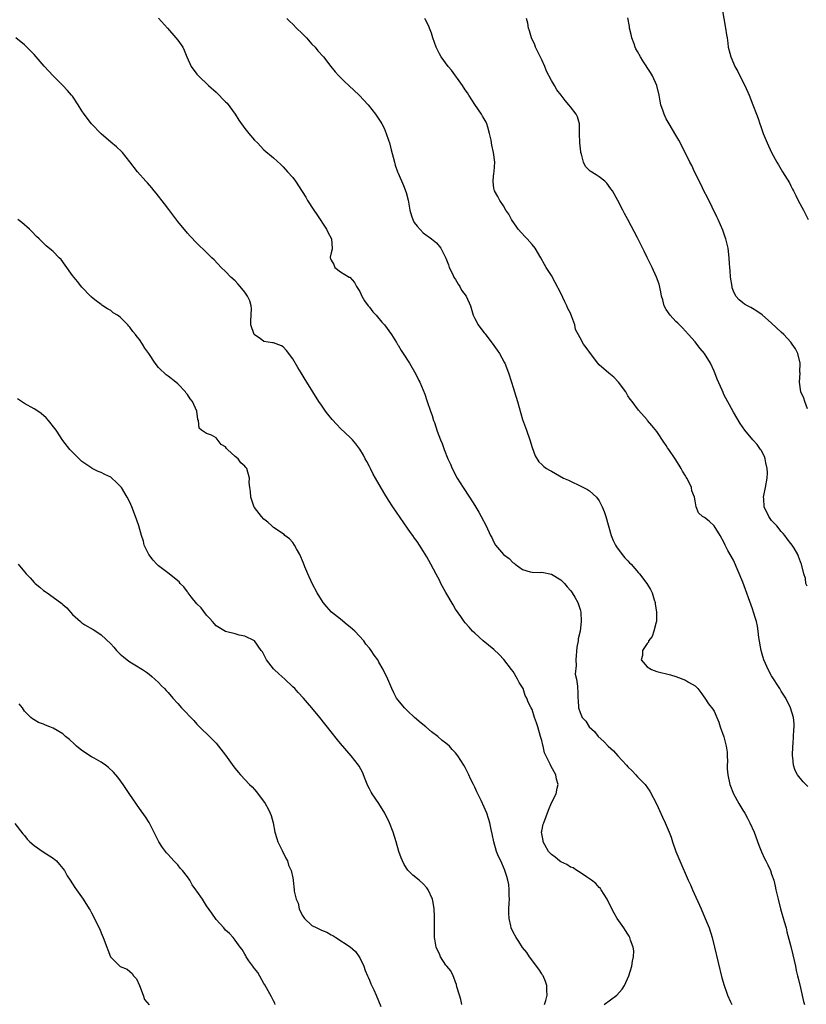
# Model space of a CAD drawing. Units: inches. Extents: x 2628000 to 2631000, y 1518000 to 1519949.
# Drawn here: x 2630502 to 2630666, y 1518723 to 1518929 of the extents above; entities that cross this region are included whole.
import ezdxf

# ---------------------------------------------------------------- set-up
doc = ezdxf.new("R2010")
doc.units = ezdxf.units.IN
doc.header["$MEASUREMENT"] = 0
doc.layers.add('LD26281518_10ft', color=9, linetype='Continuous')

msp = doc.modelspace()

# ---------------------------------------------------------------- linework, layer by layer
at = {"layer": 'LD26281518_10ft'}
for points, elevation in [([(2630648.68, 1518931), (2630649.39, 1518927), (2630649.6, 1518925.6), (2630649.68, 1518925), (2630649.87, 1518923.87), (2630649.94, 1518923), (2630650.24, 1518921.76), (2630650.47, 1518921), (2630651, 1518919.71), (2630651.34, 1518919), (2630651.93, 1518917.93), (2630653, 1518915.75), (2630653.41, 1518915), (2630654.33, 1518913), (2630655.1, 1518911), (2630655.81, 1518909), (2630656.15, 1518908.15), (2630656.53, 1518907), (2630656.67, 1518906.67), (2630657.26, 1518905), (2630658.07, 1518903), (2630658.99, 1518900.99), (2630660.09, 1518899), (2630660.41, 1518898.41), (2630661, 1518897.45), (2630661.29, 1518897), (2630662.69, 1518894.69), (2630663, 1518894.05), (2630663.38, 1518893.38), (2630663.56, 1518893), (2630664.06, 1518892.06), (2630664.56, 1518891), (2630665.64, 1518889), (2630666.63, 1518887)], 9060), ([(2630531, 1518929.1), (2630532.87, 1518927), (2630534.6, 1518925), (2630535, 1518924.47), (2630536.03, 1518923), (2630536.36, 1518922.36), (2630536.91, 1518921), (2630537.8, 1518919), (2630539, 1518917.4), (2630539.36, 1518917), (2630541.45, 1518915), (2630543, 1518913.59), (2630545, 1518911.63), (2630545.31, 1518911.31), (2630546.98, 1518909), (2630547.75, 1518907.75), (2630549, 1518906), (2630549.86, 1518905), (2630551, 1518903.61), (2630551.64, 1518903), (2630553, 1518901.6), (2630555, 1518899.87), (2630556.49, 1518898.48), (2630557, 1518898.03), (2630557.93, 1518897), (2630559, 1518895.77), (2630559.58, 1518895), (2630561, 1518892.87), (2630561.71, 1518891.71), (2630562.1, 1518891), (2630563.39, 1518889), (2630564.05, 1518888.05), (2630566.05, 1518885), (2630566.34, 1518884.34), (2630567.09, 1518883), (2630567.12, 1518882.88), (2630567.23, 1518881), (2630567.21, 1518880.79), (2630567, 1518880.07), (2630566.84, 1518879.16), (2630566.85, 1518879), (2630566.9, 1518878.9), (2630567, 1518878.53), (2630567.61, 1518877.61), (2630567.8, 1518877), (2630569, 1518876.08), (2630570.8, 1518875), (2630570.94, 1518874.94), (2630571.87, 1518873.87), (2630572.32, 1518873), (2630573, 1518871.97), (2630573.46, 1518871), (2630574, 1518870), (2630574.77, 1518869), (2630574.86, 1518868.86), (2630575, 1518868.71), (2630575.7, 1518867.7), (2630576.41, 1518867), (2630577.58, 1518865.58), (2630578.17, 1518865), (2630579.64, 1518863), (2630580.67, 1518861.33), (2630580.9, 1518860.9), (2630581, 1518860.76), (2630581.62, 1518859.62), (2630582.07, 1518859), (2630583.38, 1518857), (2630584.72, 1518854.72), (2630585.36, 1518853.36), (2630585.54, 1518853), (2630586.56, 1518850.56), (2630587, 1518849.21), (2630587.75, 1518847), (2630588.09, 1518846.09), (2630588.41, 1518845), (2630588.58, 1518844.58), (2630589.17, 1518842.83), (2630589.85, 1518841), (2630590.19, 1518840.19), (2630590.62, 1518839), (2630591.42, 1518837), (2630591.92, 1518835.92), (2630592.3, 1518835), (2630593.36, 1518833), (2630594.62, 1518831), (2630595.91, 1518829), (2630597, 1518827.25), (2630597.84, 1518825.84), (2630598.32, 1518825), (2630599.38, 1518823), (2630600.31, 1518821), (2630600.55, 1518820.55), (2630601, 1518819.61), (2630601.35, 1518819), (2630603, 1518817), (2630604.18, 1518816.18), (2630605, 1518815.29), (2630605.21, 1518815.21), (2630605.45, 1518815), (2630607, 1518813.91), (2630608.58, 1518813.42), (2630609, 1518813.33), (2630610.71, 1518813.29), (2630611, 1518813.31), (2630613, 1518812.95), (2630615, 1518811.75), (2630615.73, 1518811), (2630616.3, 1518810.3), (2630617, 1518809.53), (2630617.21, 1518809.21), (2630617.36, 1518809), (2630617.87, 1518808.13), (2630618.5, 1518807), (2630619, 1518805.52), (2630619.15, 1518805), (2630619.26, 1518803), (2630619.01, 1518801.01), (2630618.59, 1518799.41), (2630618.57, 1518799), (2630618.3, 1518797.7), (2630618.08, 1518795), (2630618.19, 1518793.81), (2630618, 1518792), (2630618.28, 1518791), (2630618.48, 1518789.52), (2630618.44, 1518789), (2630618.5, 1518788.5), (2630618.5, 1518787), (2630618.62, 1518786.62), (2630618.67, 1518785), (2630619, 1518784), (2630619.4, 1518783), (2630620.21, 1518782.21), (2630620.89, 1518781), (2630622.02, 1518780.02), (2630622.78, 1518779), (2630623.97, 1518777.97), (2630624.84, 1518777), (2630625.98, 1518775.98), (2630626.86, 1518775), (2630628.71, 1518773), (2630629, 1518772.64), (2630629.86, 1518771.86), (2630630.67, 1518771), (2630631, 1518770.58), (2630632.59, 1518769), (2630633.59, 1518767.59), (2630635, 1518764.81), (2630635.55, 1518763.55), (2630636.18, 1518762.18), (2630636.75, 1518761), (2630637.6, 1518759), (2630637.99, 1518757.99), (2630638.3, 1518757), (2630639, 1518754.96), (2630639.82, 1518753), (2630641.6, 1518749), (2630642.05, 1518748.05), (2630642.5, 1518747), (2630644.28, 1518743), (2630645.14, 1518741), (2630645.92, 1518739), (2630646.55, 1518737), (2630647.07, 1518735), (2630648.62, 1518728.62), (2630649.09, 1518727), (2630649.57, 1518725.57), (2630649.77, 1518725), (2630650.41, 1518723.59), (2630650.66, 1518723)], 9010), ([(2630557.79, 1518929), (2630558.37, 1518928.37), (2630559, 1518927.79), (2630559.82, 1518927), (2630561, 1518925.86), (2630561.85, 1518925), (2630563, 1518923.66), (2630563.67, 1518923), (2630564.27, 1518922.27), (2630565.42, 1518921), (2630566.95, 1518919), (2630567.89, 1518917.89), (2630568.6, 1518917), (2630569.84, 1518915.84), (2630570.7, 1518915), (2630572.87, 1518913), (2630574.75, 1518911), (2630576.3, 1518909), (2630577.37, 1518907.37), (2630577.58, 1518907), (2630578.08, 1518906.08), (2630578.53, 1518905), (2630579, 1518903.6), (2630579.18, 1518903), (2630579.54, 1518901.54), (2630579.96, 1518900.04), (2630580.22, 1518899), (2630580.39, 1518898.39), (2630580.88, 1518897), (2630581, 1518896.71), (2630582.13, 1518894.13), (2630582.69, 1518892.69), (2630583.09, 1518891.09), (2630583.4, 1518889.4), (2630583.44, 1518889), (2630583.78, 1518887.78), (2630584.07, 1518887), (2630584.36, 1518886.36), (2630585, 1518885.6), (2630586.23, 1518884.23), (2630587, 1518883.67), (2630587.41, 1518883.41), (2630587.97, 1518883), (2630589, 1518882.13), (2630589.96, 1518881), (2630591, 1518878.92), (2630591.54, 1518877.54), (2630591.67, 1518877), (2630592.33, 1518875.67), (2630592.64, 1518875), (2630592.77, 1518874.77), (2630593, 1518874.49), (2630593.54, 1518873.54), (2630593.9, 1518873), (2630594.27, 1518872.27), (2630595.23, 1518871), (2630596.1, 1518869), (2630596.68, 1518867), (2630597, 1518866.31), (2630597.75, 1518865), (2630598.26, 1518864.26), (2630599, 1518863.31), (2630599.16, 1518863.16), (2630600.8, 1518861), (2630600.87, 1518860.87), (2630601, 1518860.71), (2630601.7, 1518859.7), (2630602.16, 1518859), (2630603.18, 1518857.18), (2630603.26, 1518857), (2630604.02, 1518855), (2630604.67, 1518853), (2630605, 1518851.89), (2630605.31, 1518851), (2630605.94, 1518849), (2630607, 1518845.26), (2630607.84, 1518843), (2630608.53, 1518841), (2630609, 1518839.4), (2630609.64, 1518837.64), (2630610.39, 1518836.39), (2630611, 1518835.84), (2630611.4, 1518835.4), (2630611.97, 1518835), (2630612.64, 1518834.64), (2630613, 1518834.47), (2630615.56, 1518833), (2630616.55, 1518832.55), (2630617, 1518832.32), (2630619, 1518831.39), (2630619.73, 1518831), (2630620.58, 1518830.58), (2630621, 1518830.31), (2630622.42, 1518829), (2630623, 1518828.26), (2630623.63, 1518827), (2630624.03, 1518826.03), (2630624.35, 1518825), (2630625.51, 1518821), (2630625.93, 1518819.93), (2630626.38, 1518819), (2630626.61, 1518818.61), (2630627.81, 1518817), (2630628.35, 1518816.35), (2630629, 1518815.68), (2630629.32, 1518815.32), (2630629.65, 1518815), (2630631.21, 1518813.21), (2630631.43, 1518813), (2630632.95, 1518811), (2630633.7, 1518809.7), (2630634.06, 1518809), (2630634.47, 1518807.53), (2630634.65, 1518807), (2630634.71, 1518806.71), (2630634.96, 1518805), (2630634.93, 1518803), (2630634.88, 1518802.88), (2630634.38, 1518801), (2630634.07, 1518799.93), (2630633.29, 1518799), (2630633.26, 1518798.74), (2630633, 1518798.43), (2630632.06, 1518797), (2630632.06, 1518795.94), (2630631.77, 1518795), (2630633, 1518793.54), (2630633.89, 1518793), (2630635, 1518792.61), (2630637.87, 1518791.87), (2630639, 1518791.52), (2630641, 1518790.79), (2630641.65, 1518790.35), (2630643, 1518789.56), (2630643.58, 1518789), (2630644.2, 1518788.2), (2630645.05, 1518787), (2630645.81, 1518785.81), (2630646.73, 1518784.73), (2630647, 1518784.29), (2630647.52, 1518783), (2630647.99, 1518781.99), (2630648.23, 1518781), (2630649, 1518778.91), (2630649.49, 1518777), (2630649.7, 1518775.7), (2630649.7, 1518775), (2630649.77, 1518773.77), (2630649.71, 1518773), (2630649.73, 1518772.27), (2630649.85, 1518771), (2630650.3, 1518769), (2630651.04, 1518767.04), (2630652.18, 1518765), (2630653, 1518763.59), (2630653.39, 1518763), (2630653.97, 1518761.97), (2630654.46, 1518761), (2630655.32, 1518759), (2630656.33, 1518756.33), (2630656.91, 1518754.91), (2630657.53, 1518753.53), (2630657.81, 1518753), (2630658.18, 1518752.18), (2630658.74, 1518751), (2630659, 1518750.27), (2630659.42, 1518749), (2630659.74, 1518747.74), (2630659.88, 1518747), (2630660.33, 1518745), (2630660.87, 1518743), (2630661.63, 1518740.37), (2630662, 1518739), (2630662.2, 1518738.2), (2630663, 1518735.13), (2630663.42, 1518733.42), (2630663.96, 1518731), (2630664.13, 1518730.13), (2630664.41, 1518729), (2630664.5, 1518728.5), (2630665, 1518726.5), (2630665.65, 1518723.65), (2630665.89, 1518723)], 9020), ([(2630666.53, 1518768.53), (2630666.11, 1518769), (2630665.56, 1518769.56), (2630664.42, 1518771), (2630663.91, 1518771.91), (2630663.55, 1518773), (2630663.41, 1518774.59), (2630663.34, 1518775), (2630663.41, 1518777), (2630663.47, 1518777.47), (2630663.57, 1518779), (2630663.62, 1518780.38), (2630663.7, 1518781), (2630663.68, 1518781.68), (2630663.57, 1518783), (2630662.96, 1518785), (2630661.94, 1518787), (2630661, 1518788.47), (2630660.7, 1518789), (2630659, 1518791.66), (2630658.26, 1518793), (2630657.71, 1518794.29), (2630657.37, 1518795), (2630657, 1518796.24), (2630656.8, 1518797), (2630656.32, 1518799.68), (2630656.17, 1518801), (2630656.03, 1518802.03), (2630655.81, 1518803), (2630655.64, 1518803.64), (2630655.23, 1518805), (2630655, 1518805.67), (2630653, 1518811.23), (2630651, 1518815.84), (2630649.84, 1518817.84), (2630649.28, 1518819), (2630649, 1518819.6), (2630648.24, 1518821), (2630647, 1518823.02), (2630645.96, 1518823.96), (2630645, 1518824.76), (2630644.57, 1518825), (2630643.75, 1518825.75), (2630643.22, 1518827), (2630643, 1518828.23), (2630642.89, 1518829), (2630642.33, 1518830.33), (2630642.27, 1518831), (2630641.66, 1518832.34), (2630641.3, 1518833), (2630641.17, 1518833.17), (2630641, 1518833.48), (2630640.41, 1518834.41), (2630640.13, 1518835), (2630639.67, 1518835.67), (2630638.88, 1518837), (2630637.51, 1518839), (2630637.28, 1518839.28), (2630637, 1518839.78), (2630636.48, 1518840.48), (2630635, 1518842.71), (2630633.97, 1518843.97), (2630633.11, 1518845), (2630633, 1518845.15), (2630631.18, 1518847.18), (2630629.86, 1518849), (2630629.47, 1518849.47), (2630629, 1518850.2), (2630628.54, 1518851), (2630627.05, 1518853.05), (2630626.07, 1518854.07), (2630625, 1518854.92), (2630623, 1518856.64), (2630622.69, 1518857), (2630621.19, 1518859), (2630620.27, 1518860.27), (2630619.72, 1518861), (2630619, 1518862.26), (2630618.07, 1518864.07), (2630617.88, 1518865), (2630617.31, 1518866.69), (2630617, 1518867.45), (2630616.45, 1518868.45), (2630616.23, 1518869), (2630615.81, 1518869.81), (2630615, 1518871.63), (2630613.83, 1518873.83), (2630613, 1518875.33), (2630611.93, 1518877), (2630611.6, 1518877.6), (2630610.78, 1518879), (2630609.63, 1518881), (2630609, 1518881.77), (2630607.95, 1518883), (2630607.46, 1518883.46), (2630606.1, 1518885), (2630605.63, 1518885.63), (2630604.83, 1518886.83), (2630604.7, 1518887), (2630604.14, 1518888.14), (2630603.49, 1518889), (2630603, 1518889.84), (2630602.25, 1518891), (2630601.84, 1518891.84), (2630601.12, 1518893), (2630601, 1518893.58), (2630600.86, 1518894.86), (2630600.83, 1518895), (2630600.83, 1518895.17), (2630601, 1518896.69), (2630601.05, 1518896.95), (2630601.04, 1518897.04), (2630601.17, 1518899), (2630600.9, 1518901), (2630600.57, 1518902.57), (2630600.41, 1518903.59), (2630600.12, 1518905), (2630599.72, 1518906.28), (2630599.51, 1518907), (2630599.37, 1518907.37), (2630599, 1518908.02), (2630598.62, 1518908.62), (2630598.43, 1518909), (2630597, 1518911.07), (2630595.74, 1518913), (2630595.46, 1518913.46), (2630595, 1518914.1), (2630594.42, 1518915), (2630592.18, 1518918.18), (2630591.46, 1518919), (2630589.98, 1518921), (2630589.62, 1518921.62), (2630588.93, 1518923), (2630588.26, 1518925), (2630587.96, 1518925.96), (2630587.54, 1518927), (2630587.41, 1518927.41), (2630586.74, 1518928.74), (2630586.55, 1518929)], 9030), ([(2630666.38, 1518810.38), (2630666.12, 1518811), (2630666.03, 1518812.03), (2630665.7, 1518813), (2630665.21, 1518815), (2630665.13, 1518815.13), (2630665, 1518815.49), (2630664.62, 1518816.62), (2630664.46, 1518817), (2630663.68, 1518818.32), (2630663.25, 1518819), (2630663, 1518819.3), (2630662.27, 1518820.27), (2630661.77, 1518821), (2630661.41, 1518821.41), (2630661, 1518821.81), (2630660.05, 1518823), (2630659, 1518824.15), (2630658.42, 1518825), (2630657.44, 1518827), (2630657.34, 1518828.66), (2630657.3, 1518829), (2630657.36, 1518829.36), (2630657.71, 1518831), (2630658.08, 1518833), (2630658.1, 1518834.11), (2630658.09, 1518835), (2630657.79, 1518836.21), (2630657.65, 1518837), (2630657.48, 1518837.48), (2630656.83, 1518838.82), (2630656.68, 1518839), (2630655.99, 1518839.99), (2630655.06, 1518841), (2630653.38, 1518843), (2630652.42, 1518844.42), (2630651, 1518846.77), (2630649, 1518850.49), (2630648.84, 1518850.84), (2630648.65, 1518851.35), (2630647.63, 1518853.63), (2630647.14, 1518855), (2630647, 1518855.36), (2630646.2, 1518857), (2630645, 1518858.99), (2630644.07, 1518860.07), (2630643.37, 1518861), (2630643, 1518861.44), (2630641.65, 1518863), (2630641, 1518863.66), (2630640.38, 1518864.38), (2630639.74, 1518865), (2630639.38, 1518865.38), (2630639, 1518865.7), (2630637.83, 1518867), (2630637, 1518868.19), (2630636.58, 1518869), (2630636.26, 1518870.26), (2630636.02, 1518871), (2630635.89, 1518871.89), (2630635.49, 1518873.49), (2630634.96, 1518875), (2630634.04, 1518877), (2630633, 1518879.11), (2630632.37, 1518880.37), (2630631, 1518883.17), (2630629, 1518886.99), (2630628.27, 1518888.27), (2630627.91, 1518889), (2630626.85, 1518891), (2630625.74, 1518893), (2630625.45, 1518893.45), (2630624.59, 1518894.59), (2630624.16, 1518895), (2630623, 1518895.94), (2630622.36, 1518896.36), (2630621.09, 1518897.09), (2630620.11, 1518898.11), (2630619.69, 1518899), (2630619.32, 1518900.68), (2630619.19, 1518901), (2630619.16, 1518901.16), (2630618.94, 1518903.06), (2630618.88, 1518905), (2630618.86, 1518905.14), (2630618.85, 1518907), (2630618.44, 1518908.44), (2630618.21, 1518909), (2630617, 1518910.52), (2630616.68, 1518911), (2630615.9, 1518911.9), (2630615.06, 1518913), (2630614.14, 1518914.14), (2630613.63, 1518915), (2630613, 1518916.09), (2630612.02, 1518918.02), (2630611.65, 1518919), (2630611, 1518920.39), (2630609.71, 1518923), (2630609.54, 1518923.54), (2630608.84, 1518925), (2630608.43, 1518926.43), (2630608.2, 1518927), (2630608.06, 1518928.06), (2630607.8, 1518929)], 9040), ([(2630666.51, 1518847.49), (2630665.92, 1518849), (2630665.7, 1518849.7), (2630665.09, 1518851), (2630664.79, 1518853), (2630664.92, 1518854.92), (2630664.91, 1518855.09), (2630664.94, 1518857), (2630664.46, 1518859), (2630664.01, 1518860.01), (2630663.31, 1518861), (2630663, 1518861.39), (2630661.52, 1518863), (2630661, 1518863.51), (2630659, 1518865.38), (2630657, 1518867.08), (2630655.87, 1518867.87), (2630655, 1518868.45), (2630654.65, 1518868.65), (2630653.98, 1518869), (2630653.36, 1518869.36), (2630653, 1518869.6), (2630652.22, 1518870.22), (2630651.51, 1518871), (2630651, 1518872.04), (2630650.77, 1518872.77), (2630650.72, 1518873), (2630650.43, 1518875), (2630650.35, 1518876.35), (2630650.26, 1518877), (2630650.2, 1518877.8), (2630650.14, 1518879), (2630649.9, 1518881), (2630649.42, 1518883), (2630649.32, 1518883.32), (2630648.79, 1518884.79), (2630647.82, 1518887), (2630647.56, 1518887.56), (2630645.58, 1518891.58), (2630644.86, 1518893), (2630644.26, 1518894.26), (2630642.9, 1518897), (2630642.3, 1518898.3), (2630641.94, 1518899), (2630640.96, 1518901), (2630639.62, 1518903.62), (2630639, 1518904.62), (2630637.59, 1518907), (2630637, 1518908.04), (2630636.53, 1518909), (2630636.35, 1518909.65), (2630635.89, 1518911), (2630635.72, 1518911.72), (2630635.51, 1518913), (2630634.99, 1518915), (2630634.09, 1518917), (2630633.7, 1518917.7), (2630632.13, 1518920.13), (2630631.6, 1518921), (2630631, 1518922.11), (2630630.66, 1518922.66), (2630630.52, 1518923), (2630630.26, 1518923.74), (2630629.78, 1518925), (2630629.68, 1518925.68), (2630629.35, 1518927), (2630629.35, 1518927.35), (2630629, 1518929.16)], 9050), ([(2630624.02, 1518723), (2630626.68, 1518725), (2630627.81, 1518726.19), (2630628.29, 1518727), (2630629.16, 1518729), (2630629.79, 1518731), (2630629.93, 1518732.07), (2630630.18, 1518733), (2630630.2, 1518734.2), (2630630.1, 1518735), (2630629.53, 1518736.47), (2630629.38, 1518737), (2630629.27, 1518737.27), (2630629, 1518737.69), (2630628.51, 1518738.51), (2630628.11, 1518739), (2630626.73, 1518741), (2630626.09, 1518742.09), (2630625.4, 1518743.4), (2630624.62, 1518745), (2630623.4, 1518747), (2630623.23, 1518747.23), (2630623, 1518747.44), (2630622.28, 1518748.28), (2630621.39, 1518749), (2630621, 1518749.28), (2630620.32, 1518749.68), (2630619, 1518750.56), (2630618.3, 1518751), (2630617.55, 1518751.55), (2630617, 1518751.73), (2630616.24, 1518752.24), (2630615, 1518752.8), (2630614.71, 1518753), (2630613.8, 1518753.8), (2630613, 1518754.34), (2630612.43, 1518755), (2630611.61, 1518756.39), (2630611.28, 1518757), (2630611.26, 1518757.26), (2630611, 1518758.7), (2630610.96, 1518759), (2630611, 1518759.25), (2630611.31, 1518760.69), (2630611.4, 1518761), (2630612.39, 1518763.61), (2630613, 1518765.14), (2630614, 1518767), (2630614.2, 1518768.2), (2630614.42, 1518769), (2630614.06, 1518770.06), (2630613.93, 1518771), (2630612.88, 1518772.88), (2630612.74, 1518773.26), (2630611.6, 1518775.6), (2630611.26, 1518777), (2630611.19, 1518777.19), (2630611, 1518778.16), (2630610.8, 1518778.8), (2630610.76, 1518779), (2630610.16, 1518781), (2630609.88, 1518781.88), (2630609.51, 1518783), (2630609, 1518784.62), (2630608.77, 1518785), (2630608.17, 1518786.17), (2630607.88, 1518787), (2630607.56, 1518787.56), (2630607.11, 1518789), (2630607, 1518789.24), (2630606.29, 1518790.29), (2630605.96, 1518791), (2630605, 1518792.57), (2630604.71, 1518793), (2630603.09, 1518795.09), (2630602.13, 1518796.13), (2630601, 1518797.15), (2630598.78, 1518799), (2630597, 1518800.57), (2630596.55, 1518801), (2630595.83, 1518801.83), (2630595, 1518802.72), (2630594.8, 1518803), (2630594.08, 1518804.08), (2630593, 1518805.64), (2630592.51, 1518806.51), (2630591, 1518809.09), (2630589.96, 1518811), (2630589.65, 1518811.65), (2630588.93, 1518812.93), (2630587.86, 1518815), (2630587, 1518816.57), (2630586.32, 1518817.68), (2630585.5, 1518819), (2630585, 1518819.73), (2630584.44, 1518820.44), (2630584.09, 1518821), (2630583.62, 1518821.62), (2630583, 1518822.54), (2630579.91, 1518827), (2630579, 1518828.39), (2630578, 1518830), (2630576.31, 1518833), (2630575.81, 1518833.81), (2630575.23, 1518835), (2630575, 1518835.43), (2630574.44, 1518836.44), (2630574.16, 1518837), (2630573.75, 1518837.75), (2630573.01, 1518839.01), (2630572.17, 1518840.17), (2630571.46, 1518841), (2630571, 1518841.48), (2630569, 1518843.38), (2630568.18, 1518844.18), (2630567.23, 1518845.23), (2630566.34, 1518846.34), (2630565.85, 1518847), (2630565, 1518848.25), (2630564.47, 1518849), (2630563.19, 1518851), (2630561.97, 1518853), (2630561.61, 1518853.61), (2630560.73, 1518855), (2630560.08, 1518856.08), (2630559, 1518857.94), (2630557.68, 1518859.68), (2630557, 1518860.44), (2630556.63, 1518860.63), (2630555, 1518861.23), (2630554.77, 1518861.23), (2630553, 1518861.5), (2630552.19, 1518862.19), (2630551, 1518862.91), (2630550.94, 1518863), (2630550.27, 1518865), (2630550.25, 1518865.75), (2630550.41, 1518868.41), (2630550.34, 1518869), (2630550.04, 1518870.04), (2630549.57, 1518871), (2630549, 1518871.82), (2630548.04, 1518873), (2630547.56, 1518873.56), (2630547, 1518874.17), (2630546.11, 1518875), (2630545, 1518876.14), (2630544.07, 1518877), (2630542.58, 1518878.58), (2630542.12, 1518879), (2630541, 1518880.12), (2630539, 1518882.07), (2630537.56, 1518883.56), (2630537, 1518884.18), (2630535, 1518886.63), (2630533.12, 1518889.12), (2630532.26, 1518890.26), (2630530.51, 1518892.51), (2630530.08, 1518893), (2630529.6, 1518893.6), (2630528.68, 1518894.68), (2630528.36, 1518895), (2630526.56, 1518897), (2630525, 1518899.04), (2630523.43, 1518901), (2630523.23, 1518901.23), (2630522.19, 1518902.19), (2630521, 1518903.16), (2630519, 1518904.9), (2630516.99, 1518906.99), (2630515.48, 1518909), (2630515, 1518909.73), (2630514.21, 1518911), (2630513, 1518912.75), (2630512.82, 1518913), (2630511.97, 1518913.97), (2630511, 1518915.02), (2630508.99, 1518917), (2630507.07, 1518919.07), (2630505.44, 1518921), (2630505, 1518921.49), (2630504.25, 1518922.25), (2630503, 1518923.48), (2630501.2, 1518925)], 9000), ([(2630611.55, 1518723), (2630611.83, 1518723.83), (2630612.11, 1518725), (2630612.03, 1518725.97), (2630612.04, 1518727), (2630611.79, 1518727.79), (2630611.26, 1518729), (2630611.17, 1518729.17), (2630611, 1518729.41), (2630610.4, 1518730.4), (2630608.44, 1518733), (2630607.85, 1518733.85), (2630607, 1518734.95), (2630606.2, 1518736.2), (2630605.62, 1518737), (2630605, 1518738.15), (2630604.62, 1518739), (2630604.54, 1518739.46), (2630604.19, 1518741), (2630604.1, 1518742.1), (2630604.15, 1518743), (2630604.16, 1518744.16), (2630604.23, 1518745), (2630604.21, 1518745.79), (2630604.22, 1518747), (2630604.12, 1518748.12), (2630603.94, 1518749), (2630603.73, 1518749.73), (2630603.3, 1518751), (2630603.19, 1518751.19), (2630602.44, 1518753), (2630601.95, 1518753.95), (2630601.57, 1518755), (2630600.99, 1518757), (2630600.65, 1518758.65), (2630600.41, 1518759.59), (2630600.15, 1518761), (2630599.91, 1518761.91), (2630599.52, 1518763), (2630599, 1518764.22), (2630598.33, 1518765.67), (2630597.67, 1518767), (2630597.43, 1518767.43), (2630597, 1518768.42), (2630596.73, 1518769), (2630596.14, 1518770.14), (2630595.75, 1518771), (2630595, 1518772.5), (2630594.73, 1518773), (2630593.49, 1518775), (2630593, 1518775.59), (2630592.32, 1518776.32), (2630591.74, 1518777), (2630591, 1518777.61), (2630590.2, 1518778.2), (2630589.32, 1518779), (2630587.96, 1518779.96), (2630586.8, 1518781), (2630585.8, 1518781.8), (2630584.45, 1518783), (2630583, 1518784.38), (2630582.33, 1518785), (2630580.68, 1518787), (2630580.11, 1518788.11), (2630579.67, 1518789), (2630578.87, 1518791), (2630577.88, 1518793), (2630577, 1518794.52), (2630576.74, 1518795), (2630576.01, 1518796.01), (2630575.4, 1518797), (2630575, 1518797.45), (2630574.3, 1518798.3), (2630573.85, 1518799), (2630571.97, 1518801), (2630571, 1518801.87), (2630570.36, 1518802.36), (2630569, 1518803.49), (2630567.13, 1518805), (2630566.11, 1518806.11), (2630565.36, 1518807), (2630564.11, 1518809), (2630563.05, 1518811), (2630562.13, 1518813), (2630561.53, 1518814.47), (2630561.24, 1518815.24), (2630560.47, 1518817), (2630559.78, 1518818.22), (2630559.39, 1518819), (2630559, 1518819.57), (2630558.31, 1518820.31), (2630557.37, 1518821), (2630557.18, 1518821.18), (2630555, 1518822.7), (2630554.65, 1518823), (2630553.81, 1518823.81), (2630553, 1518824.43), (2630552.49, 1518825), (2630551, 1518826.87), (2630550.95, 1518826.95), (2630550.88, 1518827.12), (2630550.26, 1518829), (2630550.2, 1518830.2), (2630550.03, 1518831), (2630549.94, 1518832.06), (2630549.97, 1518833), (2630549.39, 1518835), (2630549.2, 1518835.2), (2630549, 1518835.47), (2630548.17, 1518836.17), (2630547.58, 1518837), (2630547, 1518837.51), (2630545.37, 1518839), (2630545.17, 1518839.17), (2630545, 1518839.49), (2630544.03, 1518840.03), (2630543, 1518841.42), (2630542.05, 1518841.95), (2630541, 1518842.3), (2630539.94, 1518843), (2630539.45, 1518843.45), (2630539.34, 1518845), (2630539.21, 1518845.21), (2630538.96, 1518847), (2630538.05, 1518849), (2630537.57, 1518849.57), (2630537, 1518850.44), (2630536.76, 1518850.76), (2630536.6, 1518851), (2630535, 1518852.66), (2630534.62, 1518853), (2630533, 1518854.29), (2630532.59, 1518854.59), (2630532.15, 1518855), (2630531.52, 1518855.52), (2630531, 1518856.11), (2630530.27, 1518857), (2630528.94, 1518859), (2630528.12, 1518860.12), (2630527.61, 1518861), (2630527, 1518861.92), (2630526.49, 1518862.49), (2630526.16, 1518863), (2630525.62, 1518863.62), (2630525, 1518864.53), (2630524.76, 1518864.76), (2630524.56, 1518865), (2630523, 1518866.59), (2630522.4, 1518867), (2630521.53, 1518867.53), (2630521, 1518868.01), (2630520.35, 1518868.35), (2630519.33, 1518869), (2630519.12, 1518869.12), (2630519, 1518869.23), (2630517.99, 1518869.99), (2630517, 1518870.78), (2630516.9, 1518870.9), (2630516.79, 1518871), (2630515, 1518872.86), (2630514.06, 1518874.06), (2630513, 1518875.35), (2630511.5, 1518877.5), (2630510.64, 1518878.64), (2630510.25, 1518879), (2630509, 1518880.32), (2630508.64, 1518880.64), (2630507.54, 1518881.54), (2630506.07, 1518883), (2630505.49, 1518883.49), (2630504.53, 1518884.53), (2630504.05, 1518885), (2630502.42, 1518886.42), (2630501.62, 1518887)], 8990), ([(2630594.3, 1518723), (2630594.09, 1518724.09), (2630593.79, 1518725), (2630593.3, 1518726.7), (2630593.22, 1518727.22), (2630593, 1518727.67), (2630592.67, 1518728.67), (2630592.49, 1518729), (2630592.02, 1518730.02), (2630591.19, 1518731), (2630591, 1518731.25), (2630589.85, 1518733), (2630589.63, 1518733.63), (2630589, 1518734.82), (2630588.93, 1518735), (2630588.7, 1518736.7), (2630588.62, 1518737), (2630588.61, 1518738.61), (2630588.58, 1518739), (2630588.62, 1518741), (2630588.59, 1518741.41), (2630588.55, 1518743), (2630588.31, 1518744.31), (2630588.16, 1518745), (2630587.29, 1518747), (2630587, 1518747.41), (2630586.22, 1518748.22), (2630585.38, 1518749), (2630584.06, 1518750.06), (2630583.06, 1518751.06), (2630582.29, 1518752.29), (2630581.9, 1518753), (2630581.63, 1518753.63), (2630581.16, 1518755), (2630580.59, 1518757), (2630579.96, 1518759), (2630579.19, 1518761), (2630578.21, 1518763), (2630577.01, 1518765.01), (2630575.57, 1518767), (2630575.36, 1518767.36), (2630575, 1518768.09), (2630574.67, 1518768.67), (2630574.12, 1518770.12), (2630573.55, 1518771.55), (2630572.84, 1518772.84), (2630572.75, 1518773), (2630571.23, 1518775), (2630569, 1518777.51), (2630568.32, 1518778.32), (2630567, 1518779.98), (2630564.69, 1518783), (2630563, 1518785.03), (2630562.07, 1518786.07), (2630561.27, 1518787), (2630560.17, 1518788.17), (2630559.42, 1518789), (2630559, 1518789.41), (2630557.32, 1518791), (2630556.09, 1518792.09), (2630555.1, 1518793), (2630555, 1518793.11), (2630553.56, 1518795), (2630553, 1518796.11), (2630552.68, 1518796.68), (2630552.42, 1518797), (2630551, 1518798.96), (2630549, 1518799.97), (2630547.82, 1518800.18), (2630547, 1518800.45), (2630545, 1518800.97), (2630543, 1518802.15), (2630542.6, 1518802.6), (2630542.27, 1518803), (2630541.68, 1518803.68), (2630541, 1518804.34), (2630539.87, 1518805.87), (2630539, 1518806.74), (2630537.8, 1518808.2), (2630537.17, 1518809), (2630537.11, 1518809.11), (2630537, 1518809.23), (2630536.27, 1518810.27), (2630535.52, 1518811), (2630535.3, 1518811.3), (2630535, 1518811.5), (2630533.17, 1518813), (2630531, 1518814.69), (2630530.63, 1518815), (2630529.88, 1518815.88), (2630528.94, 1518817), (2630528, 1518819), (2630527.82, 1518819.82), (2630527.41, 1518821), (2630526.86, 1518823), (2630526.79, 1518823.21), (2630526.19, 1518825), (2630525.4, 1518827), (2630525, 1518827.93), (2630524.45, 1518829), (2630523.22, 1518831), (2630523, 1518831.29), (2630522.11, 1518832.11), (2630521.23, 1518833), (2630521, 1518833.17), (2630519.74, 1518833.74), (2630519, 1518834.16), (2630518.38, 1518834.38), (2630517.15, 1518835), (2630517.04, 1518835.04), (2630515, 1518836.46), (2630514.42, 1518837), (2630513, 1518838.43), (2630512.46, 1518839), (2630511, 1518840.88), (2630509.61, 1518843), (2630509.36, 1518843.36), (2630508.02, 1518845), (2630507.55, 1518845.55), (2630506.48, 1518846.48), (2630505.79, 1518847), (2630505, 1518847.49), (2630503, 1518848.58), (2630501.56, 1518849.55)], 8980), ([(2630501.71, 1518815), (2630503, 1518813.38), (2630503.34, 1518813), (2630504.16, 1518812.16), (2630505, 1518811.2), (2630505.22, 1518811), (2630506.2, 1518810.2), (2630507, 1518809.51), (2630507.31, 1518809.31), (2630507.71, 1518809), (2630509, 1518808.1), (2630510.79, 1518806.79), (2630511, 1518806.56), (2630511.86, 1518805.86), (2630513, 1518804.51), (2630514.66, 1518803), (2630515, 1518802.75), (2630515.63, 1518802.37), (2630517.36, 1518801.36), (2630517.86, 1518801), (2630519, 1518800.26), (2630521, 1518798.36), (2630521.66, 1518797.66), (2630522.18, 1518797), (2630522.59, 1518796.59), (2630523, 1518796.2), (2630523.65, 1518795.65), (2630524.46, 1518795), (2630525, 1518794.59), (2630526.01, 1518794.01), (2630527.64, 1518793), (2630528.44, 1518792.44), (2630529, 1518792.01), (2630529.56, 1518791.56), (2630530.21, 1518791), (2630531, 1518790.26), (2630531.62, 1518789.62), (2630532.25, 1518789), (2630532.59, 1518788.59), (2630533, 1518788.2), (2630533.99, 1518787), (2630535, 1518785.91), (2630535.78, 1518785), (2630538.33, 1518782.33), (2630539, 1518781.59), (2630542.3, 1518778.3), (2630543, 1518777.62), (2630543.52, 1518777), (2630545, 1518775.11), (2630546.7, 1518772.7), (2630547, 1518772.3), (2630547.59, 1518771.59), (2630548.1, 1518771), (2630549.99, 1518769), (2630550.5, 1518768.5), (2630551, 1518767.91), (2630551.44, 1518767.44), (2630553.22, 1518765), (2630553.87, 1518763.87), (2630554.27, 1518763), (2630554.47, 1518762.47), (2630554.89, 1518761), (2630555.28, 1518759), (2630555.67, 1518757.67), (2630555.89, 1518757), (2630556.81, 1518755.19), (2630557.57, 1518753.57), (2630557.93, 1518753), (2630558.15, 1518752.15), (2630558.7, 1518751), (2630559, 1518749.48), (2630559.11, 1518749), (2630559.1, 1518748.9), (2630559.33, 1518747), (2630559.31, 1518746.69), (2630559.72, 1518745), (2630560.17, 1518744.17), (2630560.38, 1518743), (2630561, 1518741.69), (2630561.44, 1518741), (2630563, 1518739.53), (2630564.05, 1518739), (2630564.72, 1518738.72), (2630565, 1518738.54), (2630566.15, 1518738.15), (2630567, 1518737.56), (2630567.41, 1518737.41), (2630567.98, 1518737), (2630571, 1518735.09), (2630572.08, 1518734.09), (2630572.88, 1518733), (2630573, 1518732.8), (2630573.82, 1518731), (2630574.15, 1518730.15), (2630574.62, 1518729), (2630574.72, 1518728.72), (2630575, 1518728.13), (2630575.33, 1518727.33), (2630575.91, 1518726.09), (2630576.39, 1518725), (2630577.38, 1518722.62)], 8970), ([(2630555.37, 1518723), (2630555.27, 1518723.27), (2630555, 1518723.75), (2630554.6, 1518724.6), (2630553.51, 1518726.49), (2630553.15, 1518727.15), (2630553, 1518727.37), (2630551.69, 1518729.69), (2630551, 1518730.54), (2630550.82, 1518730.82), (2630550.68, 1518731), (2630549.84, 1518732.16), (2630549.28, 1518733), (2630549.2, 1518733.2), (2630549, 1518733.5), (2630548.48, 1518734.48), (2630548.03, 1518735), (2630547, 1518736.46), (2630546.56, 1518737), (2630545.83, 1518737.83), (2630545, 1518738.54), (2630544.61, 1518739), (2630543, 1518740.79), (2630542.1, 1518742.1), (2630541, 1518743.64), (2630540.15, 1518745), (2630539, 1518746.67), (2630538.8, 1518747), (2630538.04, 1518748.04), (2630537.5, 1518749), (2630537, 1518749.68), (2630535.99, 1518751), (2630535.52, 1518751.52), (2630535, 1518752.19), (2630534.19, 1518753), (2630533, 1518754.37), (2630532.67, 1518754.67), (2630531.8, 1518755.8), (2630531.05, 1518757), (2630529.01, 1518761.01), (2630528.23, 1518762.23), (2630527, 1518763.97), (2630525, 1518766.88), (2630524.16, 1518768.16), (2630523.59, 1518769), (2630522.51, 1518770.51), (2630521.58, 1518771.58), (2630520.54, 1518772.54), (2630519.91, 1518773), (2630519, 1518773.63), (2630517.53, 1518774.47), (2630517, 1518774.79), (2630515, 1518776.08), (2630513.85, 1518777), (2630513.42, 1518777.42), (2630512.38, 1518778.38), (2630511.58, 1518779), (2630511, 1518779.53), (2630509, 1518780.74), (2630508.26, 1518781), (2630507.37, 1518781.37), (2630507, 1518781.59), (2630505.95, 1518781.95), (2630505, 1518782.48), (2630504.69, 1518782.69), (2630504.32, 1518783), (2630503, 1518784.32), (2630502.57, 1518785), (2630501.85, 1518785.85)], 8960), ([(2630501, 1518760.81), (2630502.66, 1518758.66), (2630503, 1518758.3), (2630503.58, 1518757.58), (2630504.12, 1518757), (2630505, 1518756.25), (2630506.91, 1518754.91), (2630509, 1518753.57), (2630509.33, 1518753.33), (2630509.71, 1518753), (2630510.3, 1518752.3), (2630511, 1518751.45), (2630511.35, 1518751), (2630511.92, 1518749.92), (2630512.54, 1518749), (2630513.49, 1518747.48), (2630513.85, 1518747), (2630515.23, 1518745), (2630516.52, 1518743), (2630516.71, 1518742.71), (2630517, 1518742.14), (2630517.63, 1518741), (2630518.2, 1518739.8), (2630518.73, 1518738.73), (2630519, 1518737.97), (2630519.41, 1518737), (2630520.19, 1518735), (2630520.43, 1518734.43), (2630520.94, 1518733), (2630521, 1518732.89), (2630522.92, 1518731), (2630523, 1518730.95), (2630524.41, 1518730.41), (2630525, 1518729.91), (2630525.48, 1518729.48), (2630525.77, 1518729), (2630526.36, 1518728.36), (2630527, 1518727), (2630527.79, 1518725), (2630528.07, 1518724.07), (2630529, 1518722.93)], 8950)]:
    msp.add_lwpolyline(points, dxfattribs=dict(at, elevation=elevation))

doc.saveas('drawing.dxf')
